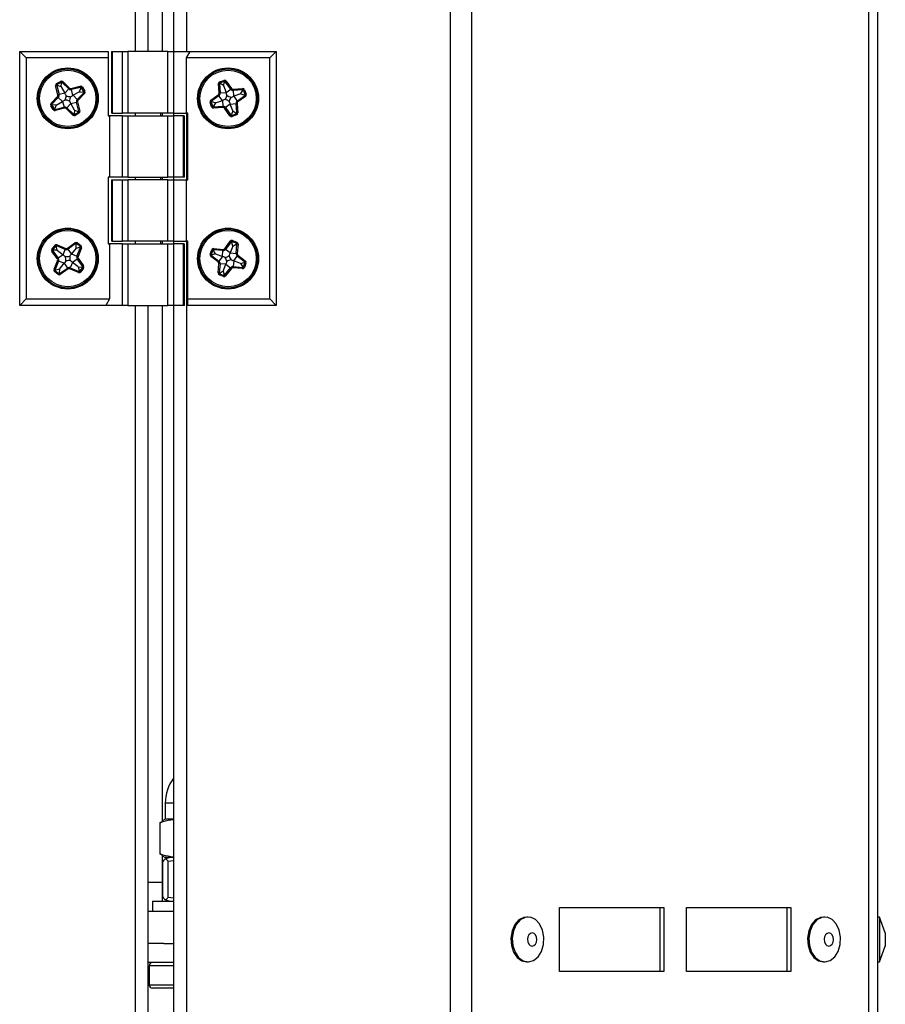
# Model space of a CAD drawing. Units: millimetres. Extents: x 75 to 6247, y 75 to 4385.
# Drawn here: x 3512 to 3647, y 2774 to 2927 of the extents above; entities that cross this region are included whole.
import ezdxf

# ---------------------------------------------------------------- set-up
doc = ezdxf.new("R2010")
doc.units = ezdxf.units.MM
doc.header["$LTSCALE"] = 15

msp = doc.modelspace()

# ---------------------------------------------------------------- linework, layer by layer
at = {"lineweight": 25}
for p, q in [((3579.545, 2753.047), (3579.545, 4053.191)), ((3582.897, 2753.047), (3582.897, 4050.866)), ((3644.794, 2753.047), (3644.794, 3953.423)), ((3646.183, 3948.937), (3646.183, 2753.797)), ((3538.428, 2922.347), (3538.428, 3392.747)), ((3530.398, 3382.747), (3530.398, 2922.347)), ((3532.378, 3382.747), (3532.378, 2922.347)), ((3536.378, 3382.747), (3536.378, 2922.347)), ((3534.578, 3264.778), (3534.578, 2922.347)), ((3512.378, 2882.747), (3512.378, 2922.347)), ((3512.378, 2922.347), (3513.378, 2921.347)), ((3512.378, 2922.347), (3526.178, 2922.347)), ((3526.178, 2922.347), (3526.178, 2921.347)), ((3526.685, 2922.347), (3526.685, 2912.747)), ((3526.685, 2922.347), (3526.819, 2922.347)), ((3526.819, 2922.347), (3526.819, 2912.747)), ((3526.819, 2922.347), (3528.399, 2922.347)), ((3528.399, 2912.747), (3528.399, 2922.347)), ((3528.399, 2922.347), (3529.265, 2922.347)), ((3529.265, 2922.347), (3529.265, 2912.747)), ((3535.491, 2922.347), (3529.265, 2922.347)), ((3535.491, 2912.747), (3535.491, 2922.347)), ((3535.491, 2922.347), (3536.358, 2922.347)), ((3536.358, 2922.347), (3536.358, 2912.747)), ((3536.358, 2922.347), (3538.956, 2922.347)), ((3538.378, 2921.347), (3538.956, 2922.347)), ((3538.956, 2922.347), (3552.378, 2922.347)), ((3552.378, 2922.347), (3551.378, 2921.347)), ((3552.378, 2922.347), (3552.378, 2882.747)), ((3513.378, 2921.347), (3513.378, 2883.747)), ((3526.178, 2921.347), (3513.378, 2921.347)), ((3526.178, 2921.347), (3526.178, 2912.347)), ((3538.378, 2912.747), (3538.378, 2921.347)), ((3551.378, 2921.347), (3538.378, 2921.347)), ((3551.378, 2883.747), (3551.378, 2921.347)), ((3518.132, 2917.346), (3518.735, 2917.698)), ((3518.735, 2917.698), (3518.822, 2917.548)), ((3543.564, 2917.618), (3544.221, 2917.858)), ((3544.281, 2917.696), (3543.624, 2917.455)), ((3544.281, 2917.696), (3544.221, 2917.858)), ((3544.33, 2917.562), (3544.281, 2917.696)), ((3544.445, 2917.646), (3544.585, 2917.748)), ((3544.585, 2917.748), (3545.436, 2916.578)), ((3518.153, 2917.038), (3517.985, 2916.995)), ((3518.343, 2915.593), (3517.985, 2916.995)), ((3518.132, 2917.346), (3518.219, 2917.196)), ((3518.291, 2917.073), (3518.153, 2917.038)), ((3518.153, 2917.038), (3518.511, 2915.636)), ((3518.822, 2917.548), (3518.219, 2917.196)), ((3518.291, 2917.073), (3518.219, 2917.196)), ((3518.826, 2916.85), (3518.291, 2917.073)), ((3518.894, 2917.425), (3518.822, 2917.548)), ((3518.826, 2916.85), (3518.894, 2917.425)), ((3518.826, 2916.85), (3519.401, 2915.864)), ((3518.894, 2917.425), (3518.992, 2917.528)), ((3519.112, 2917.653), (3518.992, 2917.528)), ((3520.038, 2916.526), (3518.992, 2917.528)), ((3519.112, 2917.653), (3520.158, 2916.651)), ((3519.403, 2915.862), (3520.038, 2916.526)), ((3520.158, 2916.651), (3520.038, 2916.526)), ((3520.424, 2916.58), (3521.834, 2916.929)), ((3520.424, 2916.58), (3520.465, 2916.412)), ((3521.876, 2916.761), (3520.465, 2916.412)), ((3520.687, 2915.517), (3520.465, 2916.412)), ((3521.684, 2916.089), (3521.91, 2916.623)), ((3521.834, 2916.929), (3521.876, 2916.761)), ((3521.91, 2916.623), (3521.876, 2916.761)), ((3521.91, 2916.623), (3522.033, 2916.695)), ((3522.182, 2916.782), (3522.033, 2916.695)), ((3522.386, 2916.09), (3522.033, 2916.695)), ((3522.182, 2916.782), (3522.535, 2916.178)), ((3522.535, 2916.178), (3522.386, 2916.09)), ((3543.389, 2917.352), (3543.562, 2917.361)), ((3543.468, 2915.855), (3543.389, 2917.352)), ((3543.656, 2917.366), (3543.562, 2917.361)), ((3543.562, 2917.361), (3543.641, 2915.864)), ((3543.624, 2917.455), (3543.564, 2917.618)), ((3543.656, 2917.366), (3543.624, 2917.455)), ((3544.168, 2917.029), (3543.656, 2917.366)), ((3544.168, 2917.029), (3544.33, 2917.562)), ((3544.168, 2917.029), (3544.555, 2915.937)), ((3544.33, 2917.562), (3544.445, 2917.646)), ((3545.296, 2916.476), (3544.445, 2917.646)), ((3544.555, 2915.937), (3545.296, 2916.476)), ((3545.296, 2916.476), (3545.436, 2916.578)), ((3545.687, 2916.461), (3547.131, 2916.567)), ((3545.699, 2916.289), (3545.687, 2916.461)), ((3547.143, 2916.394), (3545.699, 2916.289)), ((3545.766, 2915.372), (3545.699, 2916.289)), ((3546.839, 2915.765), (3547.154, 2916.252)), ((3547.143, 2916.394), (3547.131, 2916.567)), ((3547.154, 2916.252), (3547.143, 2916.394)), ((3547.154, 2916.252), (3547.287, 2916.301)), ((3547.287, 2916.301), (3547.45, 2916.361)), ((3547.527, 2915.645), (3547.287, 2916.301)), ((3547.45, 2916.361), (3547.69, 2915.705)), ((3517.271, 2914.281), (3518.273, 2915.326)), ((3518.398, 2915.206), (3517.396, 2914.161)), ((3518.398, 2915.206), (3518.273, 2915.326)), ((3518.511, 2915.636), (3518.343, 2915.593)), ((3519.061, 2914.57), (3518.398, 2915.206)), ((3519.401, 2915.864), (3518.511, 2915.636)), ((3519.401, 2915.864), (3519.403, 2915.862)), ((3520.132, 2914.61), (3520.341, 2914.25)), ((3520.687, 2915.517), (3520.701, 2915.525)), ((3521.684, 2916.089), (3520.701, 2915.525)), ((3520.701, 2915.525), (3521.358, 2914.885)), ((3521.358, 2914.885), (3522.365, 2915.919)), ((3521.482, 2914.765), (3521.358, 2914.885)), ((3522.489, 2915.799), (3521.482, 2914.765)), ((3521.684, 2916.089), (3522.263, 2916.019)), ((3522.263, 2916.019), (3522.386, 2916.09)), ((3522.263, 2916.019), (3522.365, 2915.919)), ((3522.489, 2915.799), (3522.365, 2915.919)), ((3542.176, 2914.769), (3543.35, 2915.609)), ((3542.176, 2914.769), (3542.277, 2914.628)), ((3543.451, 2915.468), (3542.277, 2914.628)), ((3542.36, 2914.512), (3542.277, 2914.628)), ((3542.917, 2914.34), (3543.984, 2914.722)), ((3543.35, 2915.609), (3543.451, 2915.468)), ((3543.984, 2914.722), (3543.451, 2915.468)), ((3543.468, 2915.855), (3543.641, 2915.864)), ((3544.563, 2915.913), (3543.641, 2915.864)), ((3544, 2914.727), (3543.984, 2914.722)), ((3544, 2914.727), (3544.06, 2913.808)), ((3544.563, 2915.913), (3544.555, 2915.937)), ((3544.706, 2915.522), (3544.563, 2915.913)), ((3546.839, 2915.765), (3545.766, 2915.373)), ((3545.766, 2915.372), (3545.766, 2915.373)), ((3545.766, 2915.373), (3546.307, 2914.63)), ((3546.307, 2914.63), (3547.478, 2915.481)), ((3546.307, 2914.63), (3546.409, 2914.49)), ((3547.579, 2915.341), (3546.409, 2914.49)), ((3546.839, 2915.765), (3547.394, 2915.596)), ((3547.394, 2915.596), (3547.527, 2915.645)), ((3547.394, 2915.596), (3547.478, 2915.481)), ((3547.478, 2915.481), (3547.579, 2915.341)), ((3547.527, 2915.645), (3547.69, 2915.705)), ((3517.376, 2913.991), (3517.227, 2913.904)), ((3517.579, 2913.3), (3517.227, 2913.904)), ((3517.396, 2914.161), (3517.271, 2914.281)), ((3517.499, 2914.063), (3517.376, 2913.991)), ((3517.376, 2913.991), (3517.728, 2913.388)), ((3517.499, 2914.063), (3517.396, 2914.161)), ((3518.075, 2913.994), (3517.499, 2914.063)), ((3517.728, 2913.388), (3517.579, 2913.3)), ((3517.851, 2913.46), (3517.728, 2913.388)), ((3518.075, 2913.994), (3517.851, 2913.46)), ((3517.851, 2913.46), (3517.887, 2913.322)), ((3517.887, 2913.322), (3519.289, 2913.68)), ((3517.887, 2913.322), (3517.929, 2913.154)), ((3519.332, 2913.512), (3517.929, 2913.154)), ((3518.075, 2913.994), (3519.061, 2914.57)), ((3519.062, 2914.57), (3519.061, 2914.57)), ((3519.062, 2914.57), (3519.289, 2913.68)), ((3519.289, 2913.68), (3519.332, 2913.512)), ((3519.719, 2913.567), (3519.6, 2913.442)), ((3520.644, 2912.441), (3519.6, 2913.442)), ((3520.354, 2914.228), (3519.719, 2913.567)), ((3519.719, 2913.567), (3520.763, 2912.566)), ((3520.341, 2914.25), (3521.24, 2914.461)), ((3520.341, 2914.25), (3520.354, 2914.228)), ((3520.928, 2913.223), (3520.354, 2914.228)), ((3520.928, 2913.223), (3520.862, 2912.669)), ((3520.928, 2913.223), (3521.49, 2912.981)), ((3521.409, 2914.501), (3521.24, 2914.461)), ((3521.583, 2913.002), (3521.24, 2914.461)), ((3521.409, 2914.501), (3521.751, 2913.042)), ((3542.063, 2914.404), (3542.226, 2914.463)), ((3542.304, 2913.746), (3542.063, 2914.404)), ((3542.36, 2914.512), (3542.226, 2914.463)), ((3542.226, 2914.463), (3542.467, 2913.806)), ((3542.304, 2913.746), (3542.467, 2913.806)), ((3542.917, 2914.34), (3542.36, 2914.512)), ((3542.6, 2913.855), (3542.467, 2913.806)), ((3542.917, 2914.34), (3542.6, 2913.855)), ((3542.6, 2913.855), (3542.61, 2913.713)), ((3542.61, 2913.713), (3544.06, 2913.808)), ((3542.621, 2913.54), (3542.61, 2913.713)), ((3544.071, 2913.635), (3542.621, 2913.54)), ((3544.071, 2913.635), (3544.06, 2913.808)), ((3544.319, 2913.518), (3544.459, 2913.62)), ((3545.172, 2912.347), (3544.319, 2913.518)), ((3545.203, 2914.161), (3544.459, 2913.62)), ((3544.459, 2913.62), (3545.312, 2912.449)), ((3545.203, 2914.159), (3546.12, 2914.226)), ((3545.203, 2914.159), (3545.203, 2914.161)), ((3545.596, 2913.087), (3545.203, 2914.159)), ((3545.596, 2913.087), (3545.427, 2912.533)), ((3545.596, 2913.087), (3546.083, 2912.773)), ((3546.12, 2914.226), (3546.292, 2914.239)), ((3546.225, 2912.783), (3546.12, 2914.226)), ((3546.292, 2914.239), (3546.398, 2912.796)), ((3520.763, 2912.566), (3520.644, 2912.441)), ((3520.862, 2912.669), (3520.763, 2912.566)), ((3520.862, 2912.669), (3520.934, 2912.546)), ((3520.934, 2912.546), (3521.538, 2912.899)), ((3520.934, 2912.546), (3521.021, 2912.396)), ((3521.626, 2912.749), (3521.021, 2912.396)), ((3521.49, 2912.981), (3521.583, 2913.002)), ((3521.49, 2912.981), (3521.538, 2912.899)), ((3521.538, 2912.899), (3521.626, 2912.749)), ((3521.751, 2913.042), (3521.583, 2913.002)), ((3526.178, 2912.347), (3526.378, 2912.347)), ((3526.378, 2912.347), (3526.378, 2902.747)), ((3528.399, 2912.347), (3526.378, 2912.347)), ((3526.819, 2912.747), (3526.685, 2912.747)), ((3526.819, 2912.747), (3528.399, 2912.747)), ((3529.265, 2912.747), (3528.399, 2912.747)), ((3528.399, 2902.747), (3528.399, 2912.347)), ((3528.399, 2912.347), (3529.265, 2912.347)), ((3535.491, 2912.747), (3529.265, 2912.747)), ((3529.265, 2912.347), (3529.265, 2902.747)), ((3529.265, 2912.347), (3535.491, 2912.347)), ((3530.378, 2912.747), (3530.378, 2912.347)), ((3534.378, 2912.347), (3534.378, 2912.747)), ((3534.578, 2912.747), (3534.578, 2912.347)), ((3536.358, 2912.747), (3535.491, 2912.747)), ((3535.491, 2902.747), (3535.491, 2912.347)), ((3535.491, 2912.347), (3536.358, 2912.347)), ((3536.358, 2912.747), (3538.378, 2912.747)), ((3536.358, 2912.347), (3536.358, 2902.747)), ((3537.937, 2912.347), (3536.358, 2912.347)), ((3536.378, 2912.747), (3536.378, 2912.347)), ((3537.937, 2902.747), (3537.937, 2912.347)), ((3537.937, 2912.347), (3538.071, 2912.347)), ((3538.071, 2902.747), (3538.071, 2912.347)), ((3538.578, 2912.747), (3538.378, 2912.747)), ((3538.428, 2902.347), (3538.428, 2912.747)), ((3538.578, 2902.347), (3538.578, 2912.747)), ((3545.172, 2912.347), (3545.312, 2912.449)), ((3545.427, 2912.533), (3545.312, 2912.449)), ((3545.427, 2912.533), (3545.476, 2912.399)), ((3545.476, 2912.399), (3546.132, 2912.639)), ((3545.536, 2912.236), (3545.476, 2912.399)), ((3546.192, 2912.477), (3545.536, 2912.236)), ((3546.083, 2912.773), (3546.225, 2912.783)), ((3546.083, 2912.773), (3546.132, 2912.639)), ((3546.192, 2912.477), (3546.132, 2912.639)), ((3546.225, 2912.783), (3546.398, 2912.796)), ((3526.178, 2902.747), (3526.178, 2892.347)), ((3526.378, 2902.747), (3526.178, 2902.747)), ((3528.399, 2902.747), (3526.378, 2902.747)), ((3526.685, 2902.347), (3526.685, 2892.747)), ((3526.685, 2902.347), (3526.819, 2902.347)), ((3526.819, 2902.347), (3526.819, 2892.747)), ((3526.819, 2902.347), (3528.399, 2902.347)), ((3529.265, 2902.747), (3528.399, 2902.747)), ((3528.399, 2892.747), (3528.399, 2902.347)), ((3528.399, 2902.347), (3529.265, 2902.347)), ((3529.265, 2902.747), (3535.491, 2902.747)), ((3529.265, 2902.347), (3529.265, 2892.747)), ((3535.491, 2902.347), (3529.265, 2902.347)), ((3530.378, 2902.747), (3530.378, 2902.347)), ((3534.378, 2902.347), (3534.378, 2902.747)), ((3534.578, 2902.747), (3534.578, 2902.347)), ((3536.358, 2902.747), (3535.491, 2902.747)), ((3535.491, 2892.747), (3535.491, 2902.347)), ((3535.491, 2902.347), (3536.358, 2902.347)), ((3537.937, 2902.747), (3536.358, 2902.747)), ((3536.358, 2902.347), (3536.358, 2892.747)), ((3536.358, 2902.347), (3538.378, 2902.347)), ((3536.378, 2902.747), (3536.378, 2902.347)), ((3538.071, 2902.747), (3537.937, 2902.747)), ((3538.378, 2892.747), (3538.378, 2902.347)), ((3538.378, 2902.347), (3538.578, 2902.347)), ((3517.412, 2891.55), (3517.845, 2892.098)), ((3517.981, 2891.99), (3517.548, 2891.442)), ((3517.981, 2891.99), (3517.845, 2892.098)), ((3518.093, 2891.902), (3517.981, 2891.99)), ((3518.093, 2891.902), (3518.147, 2892.034)), ((3518.239, 2891.341), (3518.093, 2891.902)), ((3518.147, 2892.034), (3518.213, 2892.194)), ((3519.485, 2891.483), (3518.147, 2892.034)), ((3518.213, 2892.194), (3519.551, 2891.643)), ((3519.485, 2891.483), (3519.551, 2891.643)), ((3519.826, 2891.675), (3521, 2892.521)), ((3519.927, 2891.535), (3519.826, 2891.675)), ((3521.101, 2892.381), (3519.927, 2891.535)), ((3521.171, 2891.685), (3520.464, 2890.789)), ((3521.101, 2892.381), (3521, 2892.521)), ((3521.184, 2892.265), (3521.101, 2892.381)), ((3521.171, 2891.685), (3521.184, 2892.265)), ((3521.171, 2891.685), (3521.732, 2891.832)), ((3521.184, 2892.265), (3521.272, 2892.377)), ((3521.38, 2892.513), (3521.272, 2892.377)), ((3521.82, 2891.944), (3521.272, 2892.377)), ((3521.313, 2890.438), (3521.864, 2891.778)), ((3521.38, 2892.513), (3521.928, 2892.08)), ((3522.024, 2891.712), (3521.473, 2890.372)), ((3521.732, 2891.832), (3521.82, 2891.944)), ((3521.732, 2891.832), (3521.864, 2891.778)), ((3521.928, 2892.08), (3521.82, 2891.944)), ((3522.024, 2891.712), (3521.864, 2891.778)), ((3526.178, 2892.347), (3526.378, 2892.347)), ((3526.378, 2892.347), (3526.378, 2883.747)), ((3528.399, 2892.347), (3526.378, 2892.347)), ((3526.819, 2892.747), (3526.685, 2892.747)), ((3526.819, 2892.747), (3528.399, 2892.747)), ((3529.265, 2892.747), (3528.399, 2892.747)), ((3528.399, 2882.747), (3528.399, 2892.347)), ((3528.399, 2892.347), (3529.265, 2892.347)), ((3535.491, 2892.747), (3529.265, 2892.747)), ((3529.265, 2892.347), (3529.265, 2882.747)), ((3529.265, 2892.347), (3535.491, 2892.347)), ((3530.378, 2892.747), (3530.378, 2892.347)), ((3534.378, 2892.347), (3534.378, 2892.747)), ((3534.578, 2892.747), (3534.578, 2892.347)), ((3536.358, 2892.747), (3535.491, 2892.747)), ((3535.491, 2882.747), (3535.491, 2892.347)), ((3535.491, 2892.347), (3536.358, 2892.347)), ((3536.358, 2892.747), (3538.378, 2892.747)), ((3536.358, 2892.347), (3536.358, 2882.747)), ((3537.937, 2892.347), (3536.358, 2892.347)), ((3536.378, 2892.747), (3536.378, 2892.347)), ((3537.937, 2882.747), (3537.937, 2892.347)), ((3537.937, 2892.347), (3538.071, 2892.347)), ((3538.071, 2882.747), (3538.071, 2892.347)), ((3538.578, 2892.747), (3538.378, 2892.747)), ((3538.428, 2753.047), (3538.428, 2892.747)), ((3538.578, 2883.747), (3538.578, 2892.747)), ((3542.637, 2891.433), (3542.653, 2891.606)), ((3542.653, 2891.606), (3544.094, 2891.475)), ((3544.347, 2891.587), (3545.219, 2892.742)), ((3544.485, 2891.483), (3544.347, 2891.587)), ((3545.357, 2892.638), (3544.485, 2891.483)), ((3545.357, 2892.638), (3545.219, 2892.742)), ((3545.63, 2891.994), (3545.219, 2890.929)), ((3545.47, 2892.552), (3545.357, 2892.638)), ((3545.47, 2892.552), (3545.522, 2892.685)), ((3545.63, 2891.994), (3545.47, 2892.552)), ((3545.584, 2892.846), (3545.522, 2892.685)), ((3546.173, 2892.433), (3545.522, 2892.685)), ((3545.584, 2892.846), (3546.235, 2892.595)), ((3545.63, 2891.994), (3546.122, 2892.301)), ((3546.122, 2892.301), (3546.173, 2892.433)), ((3546.122, 2892.301), (3546.264, 2892.288)), ((3546.133, 2890.845), (3546.264, 2892.288)), ((3546.235, 2892.595), (3546.173, 2892.433)), ((3546.436, 2892.272), (3546.264, 2892.288)), ((3546.436, 2892.272), (3546.306, 2890.829)), ((3517.544, 2891.271), (3517.404, 2891.17)), ((3518.25, 2889.995), (3517.404, 2891.17)), ((3517.548, 2891.442), (3517.412, 2891.55)), ((3517.66, 2891.354), (3517.544, 2891.271)), ((3517.544, 2891.271), (3518.391, 2890.096)), ((3517.66, 2891.354), (3517.548, 2891.442)), ((3518.239, 2891.341), (3517.66, 2891.354)), ((3518.239, 2891.341), (3519.136, 2890.633)), ((3518.391, 2890.096), (3518.25, 2889.995)), ((3519.136, 2890.633), (3518.391, 2890.096)), ((3519.136, 2890.633), (3519.485, 2891.483)), ((3519.136, 2890.633), (3519.136, 2890.633)), ((3520.464, 2890.789), (3519.927, 2891.535)), ((3520.464, 2890.789), (3520.463, 2890.788)), ((3520.463, 2890.788), (3521.313, 2890.438)), ((3521.473, 2890.372), (3521.313, 2890.438)), ((3521.504, 2890.1), (3521.363, 2889.999)), ((3521.504, 2890.1), (3522.345, 2888.914)), ((3542.078, 2890.754), (3542.33, 2891.405)), ((3542.24, 2890.691), (3542.078, 2890.754)), ((3542.287, 2890.526), (3542.183, 2890.388)), ((3543.338, 2889.516), (3542.183, 2890.388)), ((3542.491, 2891.343), (3542.24, 2890.691)), ((3542.373, 2890.64), (3542.24, 2890.691)), ((3542.373, 2890.64), (3542.287, 2890.526)), ((3542.287, 2890.526), (3543.443, 2889.654)), ((3542.491, 2891.343), (3542.33, 2891.405)), ((3542.93, 2890.799), (3542.373, 2890.64)), ((3542.624, 2891.292), (3542.491, 2891.343)), ((3542.624, 2891.292), (3542.637, 2891.433)), ((3542.93, 2890.799), (3542.624, 2891.292)), ((3544.079, 2891.303), (3542.637, 2891.433)), ((3542.93, 2890.799), (3543.996, 2890.388)), ((3543.996, 2890.388), (3543.443, 2889.654)), ((3543.996, 2890.388), (3544.079, 2891.303)), ((3543.996, 2890.388), (3543.996, 2890.388)), ((3544.079, 2891.303), (3544.094, 2891.475)), ((3545.219, 2890.929), (3544.485, 2891.483)), ((3545.219, 2890.929), (3545.218, 2890.927)), ((3545.218, 2890.927), (3546.133, 2890.845)), ((3545.75, 2889.709), (3546.311, 2890.44)), ((3546.306, 2890.829), (3546.133, 2890.845)), ((3546.416, 2890.578), (3546.311, 2890.44)), ((3547.464, 2889.556), (3546.311, 2890.44)), ((3546.416, 2890.578), (3547.569, 2889.694)), ((3517.732, 2888.383), (3518.282, 2889.72)), ((3518.442, 2889.654), (3517.892, 2888.317)), ((3518.442, 2889.654), (3518.282, 2889.72)), ((3519.29, 2889.306), (3518.442, 2889.654)), ((3518.563, 2888.404), (3519.29, 2889.306)), ((3518.597, 2887.714), (3519.83, 2888.566)), ((3519.305, 2889.325), (3519.29, 2889.306)), ((3519.564, 2889.652), (3519.305, 2889.325)), ((3519.305, 2889.325), (3519.83, 2888.566)), ((3519.929, 2888.423), (3519.83, 2888.566)), ((3520.201, 2888.451), (3520.268, 2888.611)), ((3520.624, 2889.456), (3520.268, 2888.611)), ((3520.268, 2888.611), (3521.598, 2888.051)), ((3520.611, 2889.466), (3521.363, 2889.999)), ((3520.611, 2889.466), (3520.624, 2889.456)), ((3521.508, 2888.747), (3520.624, 2889.456)), ((3522.203, 2888.814), (3521.363, 2889.999)), ((3521.508, 2888.747), (3522.087, 2888.732)), ((3521.508, 2888.747), (3521.654, 2888.182)), ((3521.765, 2888.094), (3522.199, 2888.644)), ((3522.335, 2888.536), (3521.901, 2887.987)), ((3522.087, 2888.732), (3522.203, 2888.814)), ((3522.087, 2888.732), (3522.199, 2888.644)), ((3522.335, 2888.536), (3522.199, 2888.644)), ((3522.345, 2888.914), (3522.203, 2888.814)), ((3543.32, 2887.823), (3543.45, 2889.263)), ((3543.443, 2889.654), (3543.338, 2889.516)), ((3543.623, 2889.248), (3543.45, 2889.263)), ((3543.623, 2889.248), (3543.492, 2887.807)), ((3544.535, 2889.165), (3543.623, 2889.248)), ((3544.107, 2888.089), (3544.535, 2889.165)), ((3544.344, 2887.439), (3545.27, 2888.618)), ((3545.407, 2888.511), (3544.481, 2887.332)), ((3544.544, 2889.188), (3544.535, 2889.165)), ((3544.695, 2889.576), (3544.544, 2889.188)), ((3544.544, 2889.188), (3545.27, 2888.618)), ((3545.407, 2888.511), (3545.27, 2888.618)), ((3545.658, 2888.618), (3545.675, 2888.79)), ((3547.095, 2888.476), (3545.658, 2888.618)), ((3545.765, 2889.703), (3545.675, 2888.79)), ((3545.675, 2888.79), (3547.112, 2888.649)), ((3545.75, 2889.709), (3545.765, 2889.703)), ((3546.82, 2889.287), (3545.765, 2889.703)), ((3546.82, 2889.287), (3547.377, 2889.443)), ((3546.82, 2889.287), (3547.125, 2888.79)), ((3547.095, 2888.476), (3547.112, 2888.649)), ((3547.125, 2888.79), (3547.112, 2888.649)), ((3547.125, 2888.79), (3547.258, 2888.739)), ((3547.258, 2888.739), (3547.51, 2889.392)), ((3547.42, 2888.677), (3547.258, 2888.739)), ((3547.377, 2889.443), (3547.464, 2889.556)), ((3547.377, 2889.443), (3547.51, 2889.392)), ((3547.672, 2889.33), (3547.42, 2888.677)), ((3547.569, 2889.694), (3547.464, 2889.556)), ((3547.672, 2889.33), (3547.51, 2889.392)), ((3517.892, 2888.317), (3517.732, 2888.383)), ((3517.935, 2888.151), (3517.828, 2888.015)), ((3518.377, 2887.581), (3517.828, 2888.015)), ((3518.023, 2888.263), (3517.892, 2888.317)), ((3518.023, 2888.263), (3517.935, 2888.151)), ((3517.935, 2888.151), (3518.485, 2887.717)), ((3518.563, 2888.404), (3518.023, 2888.263)), ((3518.485, 2887.717), (3518.377, 2887.581)), ((3518.544, 2887.792), (3518.485, 2887.717)), ((3518.563, 2888.404), (3518.544, 2887.792)), ((3518.544, 2887.792), (3518.597, 2887.714)), ((3518.696, 2887.571), (3518.597, 2887.714)), ((3519.929, 2888.423), (3518.696, 2887.571)), ((3521.531, 2887.892), (3520.201, 2888.451)), ((3521.531, 2887.892), (3521.598, 2888.051)), ((3521.654, 2888.182), (3521.598, 2888.051)), ((3521.654, 2888.182), (3521.765, 2888.094)), ((3521.901, 2887.987), (3521.765, 2888.094)), ((3543.492, 2887.807), (3543.32, 2887.823)), ((3543.634, 2887.794), (3543.492, 2887.807)), ((3543.583, 2887.661), (3543.52, 2887.5)), ((3544.173, 2887.248), (3543.52, 2887.5)), ((3543.634, 2887.794), (3543.583, 2887.661)), ((3543.583, 2887.661), (3544.236, 2887.409)), ((3544.107, 2888.089), (3543.634, 2887.794)), ((3544.107, 2888.089), (3544.27, 2887.498)), ((3544.236, 2887.409), (3544.173, 2887.248)), ((3544.27, 2887.498), (3544.236, 2887.409)), ((3544.27, 2887.498), (3544.344, 2887.439)), ((3544.481, 2887.332), (3544.344, 2887.439)), ((3512.378, 2882.747), (3513.378, 2883.747)), ((3525.801, 2882.747), (3512.378, 2882.747)), ((3513.378, 2883.747), (3526.378, 2883.747)), ((3526.378, 2883.747), (3525.801, 2882.747)), ((3528.399, 2882.747), (3525.801, 2882.747)), ((3529.265, 2882.747), (3528.399, 2882.747)), ((3529.265, 2882.747), (3535.491, 2882.747)), ((3530.398, 2882.747), (3530.398, 2753.627)), ((3532.378, 2882.747), (3532.378, 2753.627)), ((3534.578, 2882.747), (3534.578, 2802.188)), ((3536.358, 2882.747), (3535.491, 2882.747)), ((3537.937, 2882.747), (3536.358, 2882.747)), ((3536.378, 2882.747), (3536.378, 2753.047)), ((3538.071, 2882.747), (3537.937, 2882.747)), ((3538.578, 2883.747), (3551.378, 2883.747)), ((3538.578, 2882.747), (3538.578, 2883.747)), ((3552.378, 2882.747), (3538.578, 2882.747)), ((3552.378, 2882.747), (3551.378, 2883.747)), ((3535.078, 2805.087), (3535.078, 2802.587)), ((3536.378, 2805.087), (3535.078, 2805.087)), ((3535.078, 2802.587), (3534.705, 2802.372)), ((3536.378, 2802.587), (3535.078, 2802.587)), ((3534.755, 2802.284), (3534.245, 2802.007)), ((3534.245, 2802.007), (3534.245, 2797.168)), ((3534.245, 2797.168), (3534.754, 2796.909)), ((3534.578, 2796.998), (3534.578, 2792.687)), ((3534.696, 2796.808), (3535.078, 2796.587)), ((3535.778, 2796.587), (3535.037, 2796.317)), ((3536.378, 2796.587), (3535.078, 2796.587)), ((3534.698, 2790.408), (3534.698, 2795.966)), ((3536.378, 2796.054), (3535.541, 2795.966)), ((3535.541, 2790.408), (3535.541, 2795.966)), ((3534.578, 2792.687), (3532.378, 2792.687)), ((3534.578, 2792.687), (3534.578, 2789.787)), ((3535.541, 2790.408), (3536.378, 2790.317)), ((3533.078, 2789.787), (3533.078, 2788.187)), ((3533.078, 2789.787), (3536.152, 2789.787)), ((3535.037, 2790.057), (3535.778, 2789.787)), ((3536.152, 2789.787), (3536.378, 2789.787)), ((3596.554, 2788.797), (3612.825, 2788.797)), ((3596.554, 2778.797), (3596.554, 2788.797)), ((3612.26, 2778.797), (3612.26, 2788.797)), ((3612.825, 2788.797), (3612.825, 2778.797)), ((3616.361, 2788.797), (3632.632, 2788.797)), ((3616.361, 2778.797), (3616.361, 2788.797)), ((3632.066, 2778.797), (3632.066, 2788.797)), ((3632.632, 2788.797), (3632.632, 2778.797)), ((3536.378, 2788.187), (3532.378, 2788.187)), ((3591.675, 2787.297), (3591.463, 2787.297)), ((3637.935, 2787.297), (3637.723, 2787.297)), ((3646.483, 2787.297), (3646.183, 2787.297)), ((3647.383, 2784.825), (3646.483, 2787.297)), ((3646.483, 2787.297), (3646.483, 2780.297)), ((3647.383, 2784.825), (3647.383, 2782.77)), ((3534.842, 2783.187), (3532.378, 2783.187)), ((3534.842, 2783.187), (3536.378, 2783.187)), ((3646.483, 2780.297), (3647.383, 2782.77)), ((3536.378, 2780.187), (3532.378, 2780.187)), ((3532.578, 2779.687), (3532.578, 2776.687)), ((3532.622, 2779.687), (3532.578, 2779.687)), ((3536.378, 2779.687), (3532.622, 2779.687)), ((3591.463, 2780.297), (3591.675, 2780.297)), ((3637.723, 2780.297), (3637.935, 2780.297)), ((3646.183, 2780.297), (3646.483, 2780.297)), ((3612.825, 2778.797), (3596.554, 2778.797)), ((3632.632, 2778.797), (3616.361, 2778.797)), ((3532.622, 2776.687), (3532.578, 2776.687)), ((3536.378, 2776.687), (3532.622, 2776.687)), ((3533.12, 2776.187), (3533.078, 2776.187)), ((3536.378, 2776.187), (3533.12, 2776.187))]:
    msp.add_line(p, q, dxfattribs=at)
at = {"lineweight": 25, "flags": 128}
for points in [[(3591.463, 2787.297), (3591.01, 2787.238), (3590.245, 2786.844), (3589.611, 2786.119), (3589.179, 2785.143), (3588.993, 2784.021), (3589.076, 2782.875), (3589.417, 2781.829), (3589.98, 2780.996), (3590.703, 2780.466), (3591.463, 2780.297)], [(3593.465, 2786.215), (3592.812, 2786.906), (3592.037, 2787.26), (3591.223, 2787.238), (3590.457, 2786.844), (3589.824, 2786.119), (3589.391, 2785.143), (3589.205, 2784.021), (3589.288, 2782.875), (3589.629, 2781.829), (3590.192, 2780.996), (3590.915, 2780.466), (3591.721, 2780.298), (3592.522, 2780.509), (3593.231, 2781.076), (3593.772, 2781.938), (3594.085, 2783.001), (3594.137, 2784.151), (3593.923, 2785.263), (3593.465, 2786.215)], [(3637.723, 2787.297), (3637.271, 2787.238), (3636.505, 2786.844), (3635.872, 2786.119), (3635.439, 2785.143), (3635.253, 2784.021), (3635.336, 2782.875), (3635.677, 2781.829), (3636.24, 2780.996), (3636.963, 2780.466), (3637.723, 2780.297)], [(3639.725, 2786.215), (3639.073, 2786.906), (3638.297, 2787.26), (3637.483, 2787.238), (3636.717, 2786.844), (3636.084, 2786.119), (3635.651, 2785.143), (3635.466, 2784.021), (3635.548, 2782.875), (3635.889, 2781.829), (3636.452, 2780.996), (3637.175, 2780.466), (3637.981, 2780.298), (3638.782, 2780.509), (3639.492, 2781.076), (3640.032, 2781.938), (3640.345, 2783.001), (3640.398, 2784.151), (3640.183, 2785.263), (3639.725, 2786.215)], [(3592.837, 2784.507), (3592.605, 2784.737), (3592.328, 2784.824), (3592.049, 2784.755), (3591.81, 2784.54), (3591.647, 2784.212), (3591.585, 2783.821), (3591.634, 2783.426), (3591.787, 2783.088), (3592.019, 2782.857), (3592.295, 2782.77), (3592.574, 2782.839), (3592.814, 2783.055), (3592.976, 2783.383), (3593.038, 2783.774), (3592.989, 2784.169), (3592.837, 2784.507)], [(3639.097, 2784.507), (3638.865, 2784.737), (3638.588, 2784.824), (3638.309, 2784.755), (3638.07, 2784.54), (3637.907, 2784.212), (3637.846, 2783.821), (3637.895, 2783.426), (3638.047, 2783.088), (3638.279, 2782.857), (3638.555, 2782.77), (3638.834, 2782.839), (3639.074, 2783.055), (3639.236, 2783.383), (3639.298, 2783.774), (3639.249, 2784.169), (3639.097, 2784.507)]]:
    msp.add_lwpolyline(points, dxfattribs=at)
at = {"lineweight": 25}
for centre, radius in [((3519.878, 2915.047), 4.75), ((3519.878, 2915.047), 4.6), ((3519.878, 2915.047), 4.4), ((3544.878, 2915.047), 4.75), ((3544.878, 2915.047), 4.6), ((3544.878, 2915.047), 4.4), ((3519.878, 2890.047), 4.75), ((3519.878, 2890.047), 4.6), ((3544.878, 2890.047), 4.75), ((3544.878, 2890.047), 4.6), ((3519.878, 2890.047), 4.4), ((3544.878, 2890.047), 4.4)]:
    msp.add_circle(centre, radius, dxfattribs=at)
for centre, radius, start, end in [((3518.894, 2917.425), 0.315, 46.22984, 120.28444), ((3544.33, 2917.562), 0.315, 36.03236, 110.11537), ((3544.33, 2917.562), 0.142, 36.03236, 110.11537), ((3518.291, 2917.073), 0.315, 120.28444, 194.33904), ((3518.291, 2917.073), 0.142, 120.28444, 194.33904), ((3518.894, 2917.425), 0.142, 46.22984, 120.28444), ((3520.355, 2916.856), 0.458, 226.22984, 283.9075), ((3520.355, 2916.856), 0.285, 226.22984, 283.9075), ((3521.91, 2916.623), 0.315, 30.28444, 103.9075), ((3521.91, 2916.623), 0.142, 30.28444, 103.9075), ((3522.263, 2916.019), 0.315, 315.75787, 30.28444), ((3543.656, 2917.366), 0.268, 110.11537, 183.04887), ((3543.656, 2917.366), 0.0948, 110.11537, 183.04887), ((3545.666, 2916.745), 0.458, 216.03236, 274.16946), ((3545.666, 2916.745), 0.285, 216.03236, 274.16946), ((3547.154, 2916.252), 0.315, 20.11537, 94.16946), ((3547.154, 2916.252), 0.142, 20.11537, 94.16946), ((3518.068, 2915.523), 0.285, 316.20749, 14.33904), ((3518.068, 2915.523), 0.458, 316.20749, 14.33904), ((3518.068, 2915.523), 1.555, 331.92257, 358.61584), ((3519.403, 2913.237), 1.555, 62.04158, 88.63967), ((3520.355, 2916.856), 1.555, 241.86693, 268.56444), ((3521.686, 2914.566), 1.555, 151.74203, 178.37631), ((3521.686, 2914.566), 0.458, 135.75787, 193.21794), ((3521.686, 2914.566), 0.285, 135.75787, 193.21794), ((3522.263, 2916.019), 0.142, 315.75787, 30.28444), ((3542.36, 2914.512), 0.315, 125.5888, 200.11537), ((3542.36, 2914.512), 0.142, 125.5888, 200.11537), ((3543.184, 2915.84), 0.285, 305.5888, 3.04887), ((3543.184, 2915.84), 0.458, 305.5888, 3.04887), ((3543.184, 2915.84), 1.555, 321.57295, 348.20724), ((3544.089, 2913.351), 1.555, 51.69785, 78.39536), ((3545.666, 2916.745), 1.555, 231.87251, 258.47059), ((3546.576, 2914.26), 1.555, 141.7535, 168.44677), ((3546.576, 2914.26), 0.458, 126.03841, 184.16997), ((3547.394, 2915.596), 0.142, 306.03841, 20.11537), ((3547.394, 2915.596), 0.315, 306.03841, 20.11537), ((3517.499, 2914.063), 0.315, 136.20749, 210.28444), ((3517.499, 2914.063), 0.142, 136.20749, 210.28444), ((3517.851, 2913.46), 0.315, 210.28444, 284.33854), ((3517.851, 2913.46), 0.142, 210.28444, 284.33854), ((3519.403, 2913.237), 0.458, 46.20144, 104.33854), ((3519.403, 2913.237), 0.285, 46.20144, 104.33854), ((3542.6, 2913.855), 0.315, 200.11537, 273.73843), ((3542.6, 2913.855), 0.142, 200.11537, 273.73843), ((3544.089, 2913.351), 0.458, 36.06076, 93.73843), ((3544.089, 2913.351), 0.285, 36.06076, 93.73843), ((3546.576, 2914.26), 0.285, 126.03841, 184.16997), ((3520.862, 2912.669), 0.315, 226.20144, 300.28444), ((3520.862, 2912.669), 0.142, 226.20144, 300.28444), ((3521.49, 2912.981), 0.0948, 300.28444, 13.21794), ((3521.49, 2912.981), 0.268, 300.28444, 13.21794), ((3545.427, 2912.533), 0.315, 216.06076, 290.11537), ((3545.427, 2912.533), 0.142, 216.06076, 290.11537), ((3546.083, 2912.773), 0.142, 290.11537, 4.16997), ((3546.083, 2912.773), 0.315, 290.11537, 4.16997), ((3518.093, 2891.902), 0.315, 67.63449, 141.71144), ((3518.093, 2891.902), 0.142, 67.63449, 141.71144), ((3519.66, 2891.906), 0.285, 247.63449, 305.76605), ((3521.184, 2892.265), 0.315, 51.71144, 125.76605), ((3521.184, 2892.265), 0.142, 51.71144, 125.76605), ((3521.732, 2891.832), 0.142, 337.65684, 51.71144), ((3521.732, 2891.832), 0.315, 337.65684, 51.71144), ((3542.624, 2891.292), 0.315, 84.82541, 158.90236), ((3544.12, 2891.759), 0.285, 264.82541, 322.95696), ((3545.47, 2892.552), 0.315, 68.90236, 142.95696), ((3545.47, 2892.552), 0.142, 68.90236, 142.95696), ((3546.122, 2892.301), 0.142, 354.84776, 68.90236), ((3546.122, 2892.301), 0.315, 354.84776, 68.90236), ((3517.66, 2891.354), 0.315, 141.71144, 215.76554), ((3517.66, 2891.354), 0.142, 141.71144, 215.76554), ((3518.019, 2889.829), 0.458, 337.62844, 35.76554), ((3519.66, 2891.906), 1.555, 263.34957, 290.04284), ((3518.019, 2889.829), 1.555, 353.46859, 20.06667), ((3519.66, 2891.906), 0.458, 247.63449, 305.76605), ((3521.736, 2890.264), 1.555, 173.29393, 199.99144), ((3521.736, 2890.264), 0.458, 157.65684, 215.3345), ((3521.736, 2890.264), 0.285, 157.65684, 215.3345), ((3542.373, 2890.64), 0.315, 158.90236, 232.95646), ((3542.373, 2890.64), 0.142, 158.90236, 232.95646), ((3542.624, 2891.292), 0.142, 84.82541, 158.90236), ((3544.12, 2891.759), 0.458, 264.82541, 322.95696), ((3544.12, 2891.759), 1.555, 280.54049, 307.23376), ((3543.167, 2889.289), 1.555, 10.6595, 37.25759), ((3546.589, 2890.804), 1.555, 190.48485, 217.18236), ((3546.589, 2890.804), 0.458, 174.84776, 232.52542), ((3546.589, 2890.804), 0.285, 174.84776, 232.52542), ((3518.019, 2889.829), 0.285, 337.62844, 35.76554), ((3520.091, 2888.189), 1.555, 83.16903, 109.80331), ((3520.091, 2888.189), 0.458, 67.18488, 124.64494), ((3522.087, 2888.732), 0.142, 321.71144, 35.3345), ((3522.087, 2888.732), 0.315, 321.71144, 35.3345), ((3543.167, 2889.289), 0.285, 354.81936, 52.95646), ((3543.167, 2889.289), 0.458, 354.81936, 52.95646), ((3545.63, 2888.335), 1.555, 100.35995, 126.99423), ((3545.63, 2888.335), 0.458, 84.37579, 141.83586), ((3545.63, 2888.335), 0.285, 84.37579, 141.83586), ((3547.125, 2888.79), 0.315, 264.37579, 338.90236), ((3547.125, 2888.79), 0.142, 264.37579, 338.90236), ((3547.377, 2889.443), 0.142, 338.90236, 52.52542), ((3547.377, 2889.443), 0.315, 338.90236, 52.52542), ((3518.023, 2888.263), 0.315, 157.62844, 231.71144), ((3518.023, 2888.263), 0.142, 157.62844, 231.71144), ((3518.544, 2887.792), 0.268, 231.71144, 304.64494), ((3518.544, 2887.792), 0.0948, 231.71144, 304.64494), ((3520.091, 2888.189), 0.285, 67.18488, 124.64494), ((3521.654, 2888.182), 0.315, 247.18488, 321.71144), ((3521.654, 2888.182), 0.142, 247.18488, 321.71144), ((3543.634, 2887.794), 0.315, 174.81936, 248.90236), ((3543.634, 2887.794), 0.142, 174.81936, 248.90236), ((3544.27, 2887.498), 0.268, 248.90236, 321.83586), ((3544.27, 2887.498), 0.0948, 248.90236, 321.83586), ((3541.578, 2805.087), 6.5, 143.1301, 180), ((3533.078, 2779.687), 0.5, 90, 180), ((3533.078, 2776.687), 0.5, 180, 270)]:
    msp.add_arc(centre, radius, start, end, dxfattribs=at)
for points, knots in [([(3519.44, 2914.791), (3519.323, 2914.723), (3519.204, 2914.654), (3519.065, 2914.573), (3519.062, 2914.57)], [0, 0, 0, 0, 0.9745159, 1, 1, 1, 1]), ([(3519.622, 2915.485), (3519.554, 2915.601), (3519.485, 2915.72), (3519.404, 2915.859), (3519.403, 2915.862)], [0, 0, 0, 0, 0.97793848, 1, 1, 1, 1]), ([(3520.316, 2915.302), (3520.433, 2915.37), (3520.55, 2915.438), (3520.686, 2915.517), (3520.687, 2915.517)], [0, 0, 0, 0, 0.9938512, 1, 1, 1, 1]), ([(3544.402, 2914.874), (3544.276, 2914.828), (3544.148, 2914.781), (3544, 2914.728), (3544, 2914.727)], [0, 0, 0, 0, 0.9938512, 1, 1, 1, 1]), ([(3545.355, 2915.222), (3545.482, 2915.268), (3545.611, 2915.316), (3545.762, 2915.371), (3545.766, 2915.372)], [0, 0, 0, 0, 0.9745159, 1, 1, 1, 1]), ([(3545.053, 2914.571), (3545.099, 2914.445), (3545.146, 2914.315), (3545.201, 2914.165), (3545.203, 2914.161)], [0, 0, 0, 0, 0.9779385, 1, 1, 1, 1]), ([(3519.48, 2890.362), (3519.374, 2890.445), (3519.266, 2890.531), (3519.139, 2890.631), (3519.136, 2890.633)], [0, 0, 0, 0, 0.9745159, 1, 1, 1, 1]), ([(3520.192, 2890.446), (3520.276, 2890.551), (3520.361, 2890.659), (3520.461, 2890.785), (3520.463, 2890.788)], [0, 0, 0, 0, 0.9779385, 1, 1, 1, 1]), ([(3544.404, 2890.23), (3544.279, 2890.279), (3544.15, 2890.328), (3544, 2890.386), (3543.996, 2890.388)], [0, 0, 0, 0, 0.9745159, 1, 1, 1, 1]), ([(3545.061, 2890.521), (3545.109, 2890.646), (3545.159, 2890.775), (3545.217, 2890.924), (3545.218, 2890.927)], [0, 0, 0, 0, 0.9779385, 1, 1, 1, 1]), ([(3520.275, 2889.733), (3520.381, 2889.649), (3520.487, 2889.565), (3520.61, 2889.467), (3520.611, 2889.466)], [0, 0, 0, 0, 0.9938512, 1, 1, 1, 1]), ([(3545.351, 2889.864), (3545.476, 2889.815), (3545.602, 2889.766), (3545.749, 2889.709), (3545.75, 2889.709)], [0, 0, 0, 0, 0.9938512, 1, 1, 1, 1]), ([(3534.245, 2802.007), (3534.407, 2802.075), (3535.101, 2802.367), (3535.824, 2802.45), (3536.378, 2802.513)], [0, 0, 0, 0, 0.23273517, 1, 1, 1, 1]), ([(3536.378, 2796.662), (3535.824, 2796.725), (3535.101, 2796.807), (3534.407, 2797.1), (3534.245, 2797.168)], [0, 0, 0, 0, 0.7672648, 1, 1, 1, 1]), ([(3535.541, 2795.966), (3535.506, 2796.019), (3535.354, 2796.253), (3535.075, 2796.429), (3534.828, 2796.175), (3534.702, 2795.973), (3534.698, 2795.966)], [0, 0, 0, 0, 0.1237984, 0.5483016, 0.9848984, 1, 1, 1, 1]), ([(3534.698, 2790.408), (3534.702, 2790.401), (3534.824, 2790.205), (3535.071, 2789.946), (3535.35, 2790.117), (3535.506, 2790.355), (3535.541, 2790.408)], [0, 0, 0, 0, 0.0151017, 0.4399393, 0.876201, 1, 1, 1, 1])]:
    msp.add_open_spline(points, degree=3, knots=knots, dxfattribs=at)

doc.saveas('drawing.dxf')
